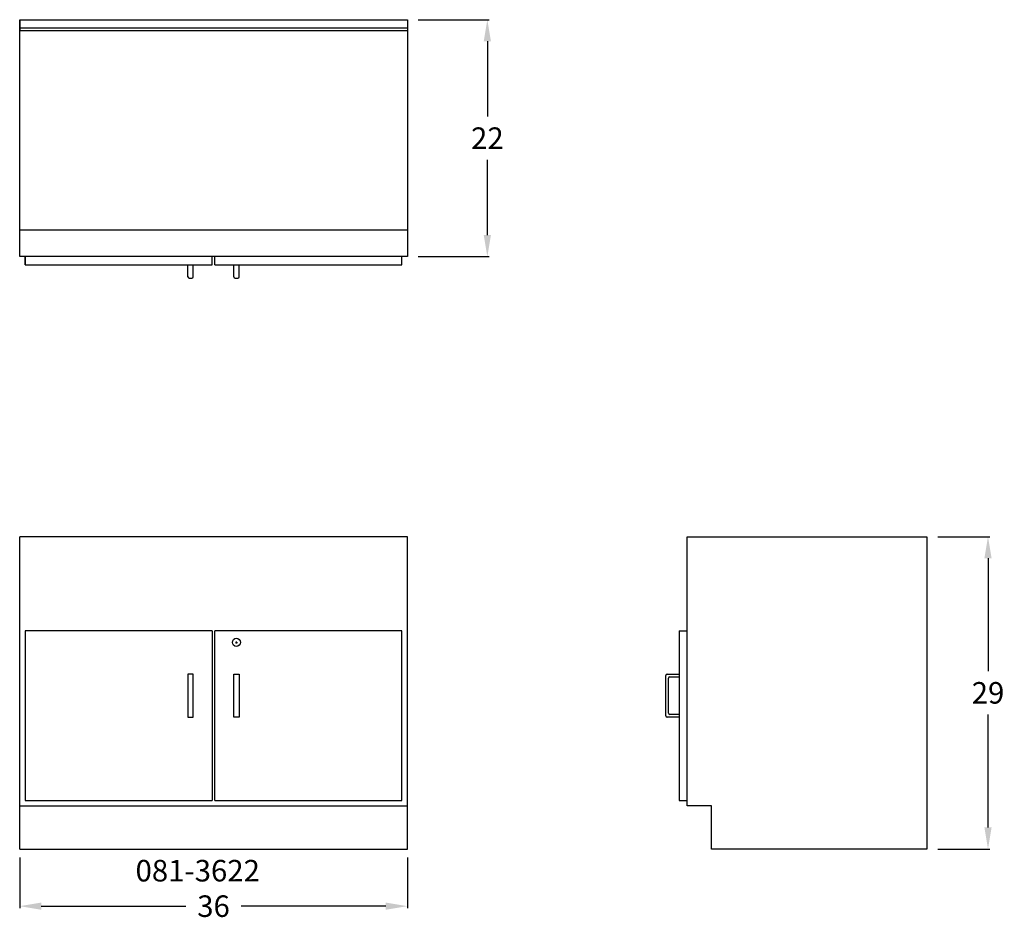
# Model space of a CAD drawing. Units: inches. Extents: x 0 to 91.4, y -6.6 to 77.
import ezdxf

# ---------------------------------------------------------------- set-up
doc = ezdxf.new("R2010")
doc.units = ezdxf.units.IN
doc.header["$MEASUREMENT"] = 0
doc.layers.get('0').update_dxf_attribs({"linetype": 'CONTINUOUS'})
doc.layers.get('Defpoints').update_dxf_attribs({"linetype": 'CONTINUOUS'})
for name, color, linetype in [('dimension', 3, 'CONTINUOUS'), ('object', 7, 'CONTINUOUS'), ('text', 7, 'CONTINUOUS')]:
    doc.layers.add(name, color=color, linetype=linetype)
doc.styles.get("Standard").update_dxf_attribs({"font": 'simplex.shx'})
doc.dimstyles.new('elevation', dxfattribs={"dimtxt": 2, "dimasz": 2, "dimexe": 0.18, "dimexo": 1, "dimgap": 1, "dimtad": 0, "dimtih": 1, "dimtoh": 1, "dimdec": 6, "dimzin": 0, "dimdsep": 46, "dimlunit": 5, "dimtxsty": 'Standard', "dimcen": 0.09, "dimclrd": 256, "dimclre": 256, "dimclrt": 256, "dimadec": 0, "dimazin": 0, "dimtfac": 1, "dimtdec": 6, "dimtofl": 0, "dimtmove": 0, "dimatfit": 0, "dimfxl": 1, "dimfrac": 2, "dimtolj": 1, "dimtzin": 0, "dimarcsym": 0})

# ---------------------------------------------------------------- blocks, each defined once
blk = doc.blocks.new('*D19')
at = {"layer": 'Defpoints', "color": 0}
for p in [(0, 0.224), (36, 0.224), (36, -5.306)]:
    blk.add_point(p, dxfattribs=at)
at = {"layer": 'dimension', "lineweight": -2}
for p, q in [((0, -0.776), (0, -5.486)), ((36, -0.776), (36, -5.486)), ((2, -5.306), (15.429, -5.306)), ((34, -5.306), (20.571, -5.306))]:
    blk.add_line(p, q, dxfattribs=at)
at = {"layer": 'dimension'}
for points in [[(2, -4.972), (2, -5.639), (0, -5.306)], [(34, -4.972), (34, -5.639), (36, -5.306)]]:
    blk.add_solid(points, dxfattribs=at)
at = {"layer": 'dimension', "insert": (18, -5.306), "char_height": 2, "attachment_point": 5}
blk.add_mtext('\\A1;36', dxfattribs=at)
blk = doc.blocks.new('*D24')
at = {"layer": 'Defpoints', "color": 0}
for p in [(84.25, 29), (89.923, 29), (84.25, 0)]:
    blk.add_point(p, dxfattribs=at)
at = {"layer": 'dimension', "lineweight": -2}
for p, q in [((85.25, 29), (90.103, 29)), ((89.923, 27), (89.923, 16.5)), ((89.923, 2), (89.923, 12.5)), ((85.25, 0), (90.103, 0))]:
    blk.add_line(p, q, dxfattribs=at)
at = {"layer": 'dimension'}
for points in [[(89.59, 27), (90.256, 27), (89.923, 29)], [(89.59, 2), (90.256, 2), (89.923, 0)]]:
    blk.add_solid(points, dxfattribs=at)
at = {"layer": 'dimension', "insert": (89.923, 14.5), "char_height": 2, "attachment_point": 5}
blk.add_mtext('\\A1;29', dxfattribs=at)
blk = doc.blocks.new('*D25')
at = {"layer": 'Defpoints', "color": 0}
for p in [(36, 77), (36, 55), (43.429, 55)]:
    blk.add_point(p, dxfattribs=at)
at = {"layer": 'dimension', "lineweight": -2}
for p, q in [((37, 77), (43.609, 77)), ((43.429, 75), (43.429, 68)), ((43.429, 57), (43.429, 64)), ((37, 55), (43.609, 55))]:
    blk.add_line(p, q, dxfattribs=at)
at = {"layer": 'dimension'}
for points in [[(43.096, 75), (43.763, 75), (43.429, 77)], [(43.096, 57), (43.763, 57), (43.429, 55)]]:
    blk.add_solid(points, dxfattribs=at)
at = {"layer": 'dimension', "insert": (43.429, 66), "char_height": 2, "attachment_point": 5}
blk.add_mtext('\\A1;22', dxfattribs=at)

msp = doc.modelspace()

# ---------------------------------------------------------------- linework, layer by layer
for p, q in [((0, 55), (0, 77)), ((0, 77), (36, 77)), ((0, 77), (0, 76)), ((36, 77), (36, 55)), ((0, 76), (0, 76.25)), ((0, 76.25), (36, 76.25)), ((0, 76), (36, 76)), ((0, 55), (0, 57.5)), ((0, 57.5), (36, 57.5)), ((36, 55), (0, 55)), ((0.5, 54.25), (0.5, 55)), ((0.5, 55), (0.5, 54.25)), ((17.875, 54.25), (17.875, 55)), ((18.125, 54.25), (18.125, 55)), ((35.5, 54.25), (35.5, 55)), ((0.5, 54.25), (17.875, 54.25)), ((15.625, 53.125), (15.625, 54.25)), ((16.125, 53.125), (16.125, 54.25)), ((18.125, 54.25), (35.5, 54.25)), ((19.875, 53.125), (19.875, 54.25)), ((20.375, 53.125), (20.375, 54.25)), ((15.75, 53), (16, 53)), ((20, 53), (20.25, 53)), ((62, 29), (84.25, 29)), ((62, 4), (62, 29)), ((84.25, 29), (84.25, 0)), ((61.25, 20.25), (61.25, 4.5)), ((61.25, 20.25), (62, 20.25)), ((20.125, 19.0975), (20.125, 19.2775)), ((20.035, 19.1875), (20.215, 19.1875)), ((60, 12.375), (60, 16.125)), ((60.125, 16.25), (61.25, 16.25)), ((60.25, 12.625), (60.25, 15.875)), ((60.375, 16), (61.25, 16)), ((61.25, 12.25), (60.125, 12.25)), ((61.25, 12.5), (60.375, 12.5)), ((61.25, 4.5), (62, 4.5)), ((64.25, 4), (62, 4)), ((64.25, 0), (64.25, 4)), ((84.25, 0), (64.25, 0))]:
    msp.add_line(p, q)
msp.add_circle((20.125, 19.1875), 0.375)
for centre, start, end in [((15.75, 53.125), 180, 270), ((16, 53.125), 270, 0), ((20, 53.125), 180, 270), ((20.25, 53.125), 270, 0), ((60.125, 16.125), 90, 180), ((60.375, 15.875), 90, 180), ((60.125, 12.375), 180, 270), ((60.375, 12.625), 180, 270)]:
    msp.add_arc(centre, 0.125, start, end)
at = {"layer": 'object', "lineweight": 30}
for p, q in [((0, 0), (0, 29.000012)), ((36, 29), (0, 29)), ((36, 0), (36, 29)), ((17.875, 20.25), (0.5, 20.25)), ((0.5, 20.25), (0.5, 4.5)), ((17.875, 20.25), (17.875, 4.5)), ((18.125, 4.5), (18.125, 20.25)), ((35.5, 20.25), (18.125, 20.25)), ((35.5, 4.5), (35.5, 20.25)), ((15.625, 16.25), (15.625, 12.25)), ((15.875, 16.25), (15.625, 16.25)), ((16.125, 16.25), (15.875, 16.25)), ((16.125, 12.25), (16.125, 16.25)), ((19.875, 12.25), (19.875, 16.25)), ((19.875, 16.25), (20.125, 16.25)), ((20.125, 16.25), (20.375, 16.25)), ((20.375, 16.25), (20.375, 12.25)), ((15.625, 12.25), (16.125, 12.25)), ((20.375, 12.25), (19.875, 12.25)), ((0, 4), (36, 4)), ((0.5, 4.5), (17.875, 4.5)), ((18.125, 4.5), (35.5, 4.5)), ((0, 0), (36, 0))]:
    msp.add_line(p, q, dxfattribs=at)

# ---------------------------------------------------------------- texts
at = {"layer": 'text'}
msp.add_text('081-3622', height=2, dxfattribs=at).set_placement((10.7600521, -3.0121788))

# ---------------------------------------------------------------- dimensions: what is measured, and where the dimension line sits
at = {"layer": 'dimension'}
for base, p1, p2, picture, middle in [((43.4294244, 55), (36, 77), (36, 55), '*D25', (43.4294244, 66)), ((89.9230544, 29), (84.25, 0), (84.25, 29), '*D24', (89.9230544, 14.5))]:
    dim = msp.add_linear_dim(base=base, p1=p1, p2=p2, angle=90, dimstyle='elevation', dxfattribs=at)
    dim.commit()
    dim.dimension.update_dxf_attribs({"geometry": picture, "text_midpoint": middle})
dim = msp.add_linear_dim(base=(36, -5.3056203), p1=(0, 0.2236034), p2=(36, 0.2236034), dimstyle='elevation', dxfattribs=at)
dim.commit()
dim.dimension.update_dxf_attribs({"geometry": '*D19', "text_midpoint": (18, -5.3056203)})

doc.saveas('drawing.dxf')
